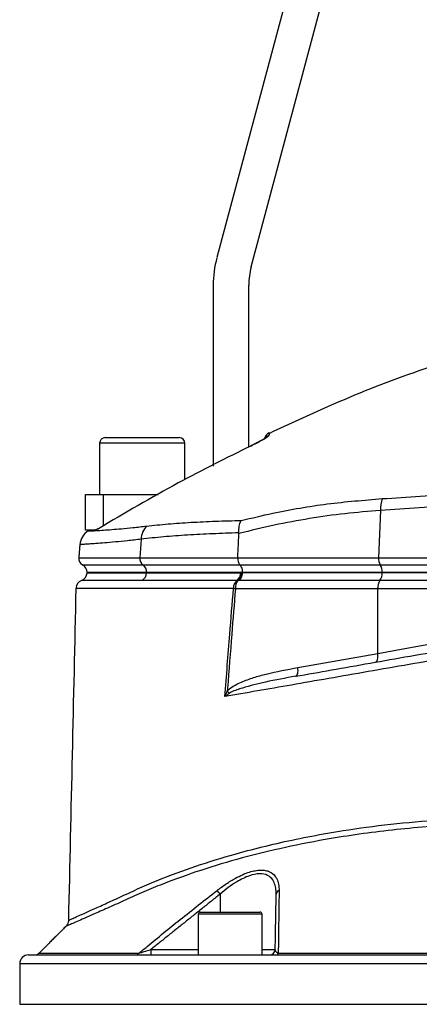
# Model space of a CAD drawing. Extents: x 0 to 10040, y 0 to 6534.
# Drawn here: x 2914 to 3027, y 3839 to 4116 of the extents above; entities that cross this region are included whole.
import ezdxf

# ---------------------------------------------------------------- set-up
doc = ezdxf.new("R2010")
doc.units = 0
doc.header["$LTSCALE"] = 5
doc.header["$MEASUREMENT"] = 0
doc.layers.get('0').update_dxf_attribs({"linetype": 'CONTINUOUS'})

msp = doc.modelspace()

# ---------------------------------------------------------------- linework, layer by layer
at = {"color": 7, "linetype": 'Continuous'}
for p, q in [((3005.97, 4183.71), (2970.02, 4049.53)), ((2979.68, 4046.94), (3015.63, 4181.12)), ((2969, 4041.76), (2969, 3990.9)), ((2979, 3996.26), (2979, 4041.76)), ((2961, 3997.3), (2937, 3997.3)), ((2938.6, 3998.9), (2959.4, 3998.9)), ((2979.55, 3996.54), (2979.55, 3996.56)), ((2933, 3982.9), (2938, 3982.9)), ((2933, 3972.9), (2933, 3982.9)), ((2938, 3982.9), (2953.47, 3982.9)), ((2938, 3982.9), (2938, 3974.04)), ((3016.06, 3978.39), (3015.57, 3965.07)), ((2935.68, 3972.9), (2933, 3972.9)), ((2948.72, 3970.31), (2948.36, 3965.07)), ((2931.12, 3965.07), (2948.36, 3965.07)), ((2948.36, 3965.07), (2975.91, 3965.07)), ((2975.91, 3965.07), (3015.57, 3965.07)), ((3015.57, 3965.07), (3088, 3965.07)), ((2932.17, 3963.13), (2949.19, 3963.13)), ((2949.19, 3963.13), (2976.47, 3963.13)), ((2976.47, 3963.13), (3016.01, 3963.13)), ((3016.01, 3963.13), (3088, 3963.13)), ((2950.23, 3960.93), (2933.5, 3960.93)), ((2933.5, 3960.9), (2950.23, 3960.9)), ((2977.18, 3960.93), (2950.23, 3960.93)), ((2950.23, 3960.93), (2950.23, 3960.9)), ((2950.23, 3960.9), (2977.18, 3960.9)), ((3015.94, 3958.69), (2976.26, 3958.69)), ((3016.57, 3960.9), (2977.17, 3960.9)), ((3016.57, 3960.93), (2977.18, 3960.93)), ((2977.18, 3960.93), (2977.18, 3960.9)), ((3088, 3958.69), (3015.94, 3958.69)), ((3088, 3960.93), (3016.57, 3960.93)), ((3016.57, 3960.93), (3016.57, 3960.9)), ((3088, 3960.9), (3016.57, 3960.9)), ((3015.31, 3956.4), (2975.24, 3956.4)), ((3088, 3956.4), (3015.31, 3956.4)), ((3015.31, 3938.18), (3015.31, 3956.4)), ((2992.82, 3934.22), (3015.31, 3938.18)), ((2970.93, 3870.49), (2970.93, 3865.4)), ((2969.47, 3864.8), (2964.76, 3864.8)), ((2965.36, 3865.4), (2969.75, 3865.4)), ((2982.76, 3864.8), (2969.47, 3864.8)), ((2969.75, 3865.4), (2982.16, 3865.4)), ((2917, 3853.4), (3237, 3853.4)), ((2919.94, 3853.83), (2948.06, 3853.83)), ((2951.43, 3854.87), (2964.76, 3854.87)), ((2951.43, 3854.87), (2951.43, 3853.4)), ((2982.76, 3854.87), (2986.46, 3854.87)), ((2987.31, 3853.83), (3166.68, 3853.83)), ((3239.5, 3850.9), (2914.5, 3850.9)), ((2914.5, 3839.48), (3239.5, 3839.48))]:
    msp.add_line(p, q, dxfattribs=at)
for points in [[(3015.31, 3938.18), (3022.95, 3939.55), (3030.74, 3940.94), (3038.67, 3942.36), (3046.71, 3943.8), (3054.85, 3945.26), (3063.07, 3946.73), (3071.34, 3948.21), (3079.66, 3949.7), (3088, 3951.19)], [(3014.68, 3935.72), (3014.87, 3935.8), (3015.03, 3935.96), (3015.16, 3936.2), (3015.27, 3936.5), (3015.33, 3936.87), (3015.36, 3937.28), (3015.35, 3937.72), (3015.31, 3938.18)], [(2992.2, 3931.76), (2992.38, 3931.83), (2992.55, 3931.99), (2992.68, 3932.23), (2992.78, 3932.54), (2992.85, 3932.91), (2992.88, 3933.32), (2992.87, 3933.76), (2992.82, 3934.22)]]:
    msp.add_lwpolyline(points, dxfattribs=at)
for centre, radius, start, end in [((2999, 4041.76), 30, 165, 180), ((2999, 4041.76), 20, 165, 180), ((2985.81, 3997.96), 2.5, 115.1088, 163.7112), ((2938.6, 3997.3), 1.6, 90, 180), ((2959.4, 3997.3), 1.6, 0, 90), ((2985.77, 3997.29), 2.5, 114.9213, 135.9306), ((3024.49, 3978.75), 8.43, 159.2813, 182.4121), ((2936.43, 3968.38), 5, 121.7533, 175.0231), ((2935.32, 3975.39), 2.49, 296.3222, 301.2866), ((2953.8, 3970.37), 5.07, 134.1485, 180.6824), ((2933.12, 3964.9), 2, 175, 241.8927), ((2950.51, 3964.84), 2.16, 173.9142, 232.3974), ((3018.75, 3964.78), 3.19, 174.7261, 211.065), ((2931, 3960.93), 2.5, 0, 61.8927), ((2947.59, 3961.02), 2.65, 357.9144, 52.7478), ((3012.77, 3961.14), 3.81, 356.836, 31.6028), ((2932.83, 3956.4), 2.5, 111.2526, 178.4984), ((2931, 3961.05), 2.5, 291.6, 356.6364), ((2947.71, 3960.9), 2.52, 300.3591, 359.9461), ((2977.41, 3956.61), 2.71, 128.7584, 183.268), ((2978.72, 3956.66), 3.48, 143.9448, 184.3641), ((2974.06, 3960.81), 2.67, 308.4642, 1.806), ((2974.17, 3961.05), 2.91, 306.4546, 356.9444), ((3018.85, 3956.65), 3.56, 145.0103, 184.0599), ((3013.09, 3960.7), 3.48, 324.7503, 3.249), ((2979.22, 3996.76), 40.56, 263.6074, 264.3705), ((2968.83, 3923.84), 5.6, 33.3085, 42.4671), ((2910.81, 3824.06), 75.96, 37.6803, 38.673), ((2987.91, 3870.4), 1.19, 107.832, 175.4291), ((2965.36, 3864.8), 0.6, 90, 180), ((2982.16, 3864.8), 0.6, 0, 90), ((2917, 3850.9), 2.5, 90, 180), ((2918.87, 3854.9), 1.5, 270, 315), ((2947.16, 3854.53), 1.13, 271.3036, 322.2438), ((2984.96, 3854.9), 1.5, 270, 359), ((2986.63, 3854.14), 0.747, 275.8857, 336.0301)]:
    msp.add_arc(centre, radius, start, end, dxfattribs=at)
for points, knots in [([(3034.58, 4020.23), (3031.54, 4019.22), (3020.29, 4015.52), (3003.64, 4008.86), (2990.31, 4002.66), (2984.81, 4000.1)], [0, 0, 0, 0, 0.178859, 0.661085, 1, 1, 1, 1]), ([(2984.75, 4000.23), (2984.75, 4000.23), (2984.76, 4000.49), (2984.74, 4000.02), (2984.72, 3999.55)], [0, 0, 0, 0, 0.0004495, 1, 1, 1, 1]), ([(2979.55, 3996.54), (2980.1, 3996.81), (2981.22, 3997.36), (2982.7, 3998.16), (2983.82, 3998.82), (2984.57, 3999.33), (2984.67, 3999.48), (2984.72, 3999.55)], [0, 0, 0, 0, 0.217459, 0.437265, 0.632211, 0.815654, 1, 1, 1, 1]), ([(2983.99, 3999), (2983.99, 3999), (2984.01, 3999.02), (2983.93, 3998.95), (2983.7, 3998.8), (2983.23, 3998.5), (2982.5, 3998.08), (2981.54, 3997.56), (2980.62, 3997.08), (2980.02, 3996.79), (2979.82, 3996.69)], [0, 0, 0, 0, 0.004991, 0.078302, 0.183367, 0.327782, 0.49928, 0.690719, 0.894022, 1, 1, 1, 1]), ([(2979.55, 3996.54), (2972.71, 3993.15), (2958.13, 3985.93), (2944.11, 3977.67), (2936.66, 3973.27)], [0, 0, 0, 0, 0.468655, 1, 1, 1, 1]), ([(3016.6, 3981.73), (3020.14, 3981.95), (3027.25, 3982.38), (3038.51, 3983.39), (3050.2, 3984.78), (3062.37, 3986.71), (3074.73, 3989.17), (3082.98, 3991.28), (3087.11, 3992.34)], [0, 0, 0, 0, 0.158147, 0.317201, 0.485217, 0.653221, 0.826606, 1, 1, 1, 1]), ([(3088, 3989.17), (3083.91, 3988.16), (3075.74, 3986.12), (3063.26, 3983.66), (3050.7, 3981.66), (3038.54, 3980.19), (3026.94, 3979.11), (3019.7, 3978.63), (3016.06, 3978.39)], [0, 0, 0, 0, 0.1683349, 0.3366618, 0.51007, 0.6834872, 0.8412955, 1, 1, 1, 1]), ([(2976.89, 3975.59), (2979.86, 3976.29), (2987.89, 3978.18), (3001.14, 3980.49), (3011.44, 3981.31), (3016.6, 3981.73)], [0, 0, 0, 0, 0.226346, 0.6123, 1, 1, 1, 1]), ([(3016.06, 3978.39), (3012.73, 3978.13), (3006.08, 3977.61), (2996.1, 3976.18), (2986.13, 3974.35), (2979.53, 3972.74), (2976.23, 3971.93)], [0, 0, 0, 0, 0.249034, 0.498075, 0.749035, 1, 1, 1, 1]), ([(2950.26, 3974.01), (2952.25, 3974.23), (2956.22, 3974.66), (2962.72, 3975.09), (2969.56, 3975.41), (2974.44, 3975.53), (2976.89, 3975.59)], [0, 0, 0, 0, 0.248456, 0.496915, 0.748457, 1, 1, 1, 1]), ([(2976.23, 3972.1), (2976.23, 3972.75), (2976.24, 3973.96), (2976.6, 3975.04), (2976.83, 3975.5), (2976.88, 3975.58), (2976.89, 3975.59)], [0, 0, 0, 0, 0.484753, 0.896845, 0.993982, 1, 1, 1, 1]), ([(2933.8, 3972.63), (2933.85, 3972.63), (2933.95, 3972.64), (2934.78, 3972.68), (2936.12, 3972.75), (2938, 3972.87), (2940.34, 3973.04), (2943.14, 3973.27), (2946.4, 3973.57), (2948.97, 3973.87), (2950.26, 3974.01)], [0, 0, 0, 0, 0.124299, 0.249186, 0.377582, 0.505977, 0.627782, 0.749585, 0.874794, 1, 1, 1, 1]), ([(2935.71, 3972.9), (2935.65, 3972.9), (2935.37, 3972.9), (2935.2, 3972.9), (2935.07, 3972.9)], [0, 0, 0, 0, 0.22147, 1, 1, 1, 1]), ([(2936.66, 3973.27), (2936.66, 3973.27), (2936.62, 3973.25), (2936.37, 3973.13), (2935.95, 3972.94), (2935.79, 3972.91), (2935.71, 3972.9)], [0, 0, 0, 0, 0.005196, 0.076335, 0.534857, 1, 1, 1, 1]), ([(2936.61, 3973.26), (2936.62, 3973.26), (2936.63, 3973.26), (2936.66, 3973.27), (2936.66, 3973.27)], [0, 0, 0, 0, 0.860579, 1, 1, 1, 1]), ([(2948.72, 3970.31), (2947.41, 3970.16), (2944.79, 3969.86), (2941.37, 3969.53), (2938.38, 3969.28), (2935.9, 3969.09), (2933.94, 3968.96), (2932.52, 3968.87), (2931.62, 3968.82), (2931.51, 3968.82), (2931.45, 3968.81)], [0, 0, 0, 0, 0.121959, 0.243921, 0.369381, 0.494843, 0.619468, 0.744093, 0.872335, 1, 1, 1, 1]), ([(2976.23, 3972.1), (2973.74, 3972.02), (2968.75, 3971.86), (2961.7, 3971.5), (2954.96, 3971.02), (2950.8, 3970.55), (2948.72, 3970.31)], [0, 0, 0, 0, 0.2484233, 0.4968452, 0.7484238, 1, 1, 1, 1]), ([(2975.91, 3965.07), (2975.91, 3964.85), (2975.91, 3964.4), (2976.06, 3963.78), (2976.27, 3963.36), (2976.42, 3963.19), (2976.47, 3963.13)], [0, 0, 0, 0, 0.286243, 0.572489, 0.859476, 1, 1, 1, 1]), ([(2976.47, 3963.13), (2976.5, 3963.1), (2976.66, 3962.93), (2976.91, 3962.51), (2977.14, 3961.76), (2977.17, 3961.21), (2977.18, 3960.93)], [0, 0, 0, 0, 0.070124, 0.380806, 0.69039, 1, 1, 1, 1]), ([(2948.98, 3958.72), (2947.18, 3958.72), (2943.59, 3958.72), (2939.31, 3958.72), (2935.93, 3958.72), (2933.55, 3958.72), (2932.16, 3958.72), (2932, 3958.72), (2931.92, 3958.72)], [0, 0, 0, 0, 0.172003, 0.344006, 0.51437, 0.685275, 0.855639, 1, 1, 1, 1]), ([(2950.23, 3960.9), (2949.23, 3960.9), (2946.22, 3960.9), (2941.96, 3960.9), (2938.4, 3960.9), (2936.09, 3960.9), (2934.64, 3960.9), (2933.79, 3960.9), (2933.43, 3960.9), (2933.51, 3960.9), (2933.52, 3960.9)], [0, 0, 0, 0, 0.0954238, 0.2881156, 0.4808073, 0.6068494, 0.7328913, 0.8589334, 0.9849754, 1, 1, 1, 1]), ([(2975.72, 3958.72), (2973.32, 3958.72), (2968.52, 3958.72), (2961.64, 3958.72), (2955.06, 3958.72), (2950.98, 3958.72), (2948.98, 3958.72)], [0, 0, 0, 0, 0.245792, 0.492296, 0.750983, 1, 1, 1, 1]), ([(2976.72, 3960.9), (2975.45, 3960.9), (2971.62, 3960.9), (2965.52, 3960.9), (2957.84, 3960.9), (2952.98, 3960.9), (2950.23, 3960.9)], [0, 0, 0, 0, 0.131158, 0.393556, 0.656821, 1, 1, 1, 1]), ([(2977.17, 3960.9), (2977.15, 3960.64), (2977.08, 3960.11), (2976.83, 3959.39), (2976.53, 3958.93), (2976.33, 3958.74), (2976.26, 3958.69), (2976.26, 3958.69)], [0, 0, 0, 0, 0.2689225, 0.5666778, 0.8664459, 0.9929937, 1, 1, 1, 1]), ([(2930.33, 3956.45), (2929.97, 3940.86), (2929.27, 3909.75), (2928.57, 3878.64), (2928.22, 3863.12)], [0, 0, 0, 0, 0.5010965, 1, 1, 1, 1]), ([(2974.71, 3956.45), (2972.26, 3956.45), (2967.38, 3956.45), (2960.46, 3956.45), (2953.88, 3956.45), (2948.25, 3956.45), (2943.67, 3956.45), (2940.12, 3956.45), (2937.06, 3956.45), (2934.54, 3956.45), (2932.61, 3956.45), (2931.25, 3956.45), (2930.45, 3956.45), (2930.4, 3956.45), (2930.38, 3956.45)], [0, 0, 0, 0, 0.103474, 0.206948, 0.311666, 0.416385, 0.490155, 0.563926, 0.639841, 0.715756, 0.789483, 0.86321, 0.939079, 1, 1, 1, 1]), ([(2972.28, 3926.05), (2972.74, 3931.91), (2973.53, 3942.05), (2974.36, 3952.18), (2974.71, 3956.45)], [0, 0, 0, 0, 0.578485, 1, 1, 1, 1]), ([(2975.24, 3956.4), (2974.9, 3952.12), (2974.15, 3942.79), (2973.4, 3933.19), (2972.99, 3927.87), (2972.97, 3927.62)], [0, 0, 0, 0, 0.445359, 0.973719, 1, 1, 1, 1]), ([(3131.58, 3953.72), (3128.54, 3953.2), (3122.46, 3952.15), (3111.94, 3950.33), (3100.13, 3948.28), (3087.02, 3946), (3073.91, 3943.72), (3060.88, 3941.45), (3048.21, 3939.25), (3035.95, 3937.12), (3024.13, 3935.06), (3012.61, 3933.06), (3001.53, 3931.13), (2991.12, 3929.32), (2981.33, 3927.62), (2975.29, 3926.57), (2972.28, 3926.05)], [0, 0, 0, 0, 0.055772, 0.111555, 0.188553, 0.265855, 0.34326, 0.420562, 0.497559, 0.570907, 0.644431, 0.717954, 0.7913, 0.863062, 0.931531, 1, 1, 1, 1]), ([(2992.2, 3931.76), (2995.54, 3932.35), (3002.35, 3933.55), (3013.13, 3935.45), (3024.44, 3937.44), (3036.13, 3939.5), (3048.66, 3941.71), (3061.93, 3944.05), (3076.01, 3946.54), (3090.29, 3949.05), (3099.86, 3950.74), (3104.64, 3951.58)], [0, 0, 0, 0, 0.0995171, 0.2029022, 0.3062878, 0.4116929, 0.5170982, 0.6362777, 0.7554576, 0.8777288, 1, 1, 1, 1]), ([(2972.97, 3927.62), (2973.16, 3927.81), (2973.83, 3928.47), (2975.18, 3929.31), (2977.46, 3930.39), (2980.37, 3931.44), (2985.66, 3932.88), (2989.84, 3933.66), (2992.82, 3934.22)], [0, 0, 0, 0, 0.037816, 0.128481, 0.219493, 0.393125, 0.566943, 1, 1, 1, 1]), ([(2992.2, 3931.76), (2989.36, 3931.25), (2984.28, 3930.33), (2978.28, 3928.84), (2974.87, 3927.72), (2973.7, 3927.03), (2973.52, 3926.91)], [0, 0, 0, 0, 0.443205, 0.7921, 0.966432, 1, 1, 1, 1]), ([(2972.28, 3926.05), (2972.28, 3926.05), (2972.49, 3926.58), (2972.73, 3927.1), (2972.97, 3927.62)], [0, 0, 0, 0, 0.007981, 1, 1, 1, 1]), ([(2973.52, 3926.91), (2973.1, 3926.63), (2972.67, 3926.34), (2972.28, 3926.05), (2972.28, 3926.05)], [0, 0, 0, 0, 0.991995, 1, 1, 1, 1]), ([(2928.27, 3863.12), (2928.27, 3863.12), (2928.28, 3863.12), (2928.89, 3863.39), (2930, 3863.88), (2931.6, 3864.6), (2933.7, 3865.53), (2936.48, 3866.79), (2940.05, 3868.4), (2944.54, 3870.49), (2949.6, 3872.79), (2956.44, 3875.63), (2965.28, 3878.82), (2975.36, 3881.88), (2984.81, 3884.3), (2993.37, 3886.19), (3003.55, 3888.09), (3015.48, 3889.83), (3027.86, 3891.08), (3039.11, 3891.77), (3049.05, 3892.09), (3060.25, 3892.11), (3072.71, 3891.71), (3086.49, 3890.76), (3100.37, 3889.28), (3112.99, 3887.45), (3124.19, 3885.6), (3134.06, 3884.01), (3143.76, 3882.47), (3153.09, 3881), (3161.96, 3879.62), (3167.41, 3878.78), (3170.15, 3878.36)], [0, 0, 0, 0, 0.015582, 0.036953, 0.057718, 0.078484, 0.099844, 0.121204, 0.147763, 0.174324, 0.20162, 0.228925, 0.277725, 0.326522, 0.360023, 0.393553, 0.427051, 0.474928, 0.522802, 0.555821, 0.588872, 0.62189, 0.665948, 0.710006, 0.75535, 0.800695, 0.833672, 0.866644, 0.900566, 0.934488, 0.967129, 1, 1, 1, 1]), ([(3169.28, 3876.83), (3166.71, 3877.22), (3161.56, 3878), (3153.11, 3879.3), (3144.1, 3880.71), (3134.42, 3882.23), (3124.39, 3883.84), (3113.08, 3885.7), (3100.6, 3887.52), (3086.86, 3889), (3072.95, 3889.99), (3058.72, 3890.45), (3044.4, 3890.32), (3031.61, 3889.66), (3020.58, 3888.67), (3011.23, 3887.53), (3000.69, 3885.92), (2989.2, 3883.68), (2976.92, 3880.68), (2965.37, 3877.22), (2956.29, 3873.97), (2949.38, 3871.11), (2944.27, 3868.82), (2939.65, 3866.72), (2935.98, 3865.1), (2933.16, 3863.85), (2931.02, 3862.92), (2929.34, 3862.19), (2928.19, 3861.69), (2927.56, 3861.42), (2927.54, 3861.41), (2927.53, 3861.4)], [0, 0, 0, 0, 0.03057, 0.061325, 0.094536, 0.127747, 0.161932, 0.196121, 0.240208, 0.284294, 0.329633, 0.37497, 0.42285, 0.47073, 0.503755, 0.536813, 0.56984, 0.618698, 0.667558, 0.717906, 0.768256, 0.795219, 0.822174, 0.849675, 0.877174, 0.898313, 0.919451, 0.94119, 0.962929, 0.98406, 1, 1, 1, 1]), ([(2970.12, 3871.52), (2970.95, 3872.15), (2972.63, 3873.4), (2975.05, 3874.87), (2977.26, 3875.97), (2979.13, 3876.69), (2980.84, 3877.11), (2982.34, 3877.28), (2983.69, 3877.17), (2985.22, 3876.71), (2986.47, 3875.68), (2987.26, 3874.09), (2987.53, 3872.7), (2987.54, 3871.81), (2987.55, 3871.52)], [0, 0, 0, 0, 0.103577, 0.207003, 0.284033, 0.360973, 0.426684, 0.492361, 0.558144, 0.623953, 0.753511, 0.853428, 0.953504, 1, 1, 1, 1]), ([(2986.73, 3870.49), (2986.73, 3870.77), (2986.72, 3871.66), (2986.49, 3873.05), (2985.78, 3874.64), (2984.41, 3875.9), (2982.12, 3876.38), (2979.62, 3875.86), (2977.42, 3874.93), (2975.4, 3873.82), (2973.2, 3872.35), (2971.69, 3871.11), (2970.93, 3870.49)], [0, 0, 0, 0, 0.047504, 0.148734, 0.24978, 0.378576, 0.507477, 0.636297, 0.713015, 0.789845, 0.894838, 1, 1, 1, 1]), ([(2948.06, 3853.83), (2948.83, 3854.47), (2952.68, 3857.66), (2959.99, 3863.61), (2966.63, 3868.8), (2970.12, 3871.52)], [0, 0, 0, 0, 0.106089, 0.530457, 1, 1, 1, 1]), ([(2987.55, 3871.52), (2987.54, 3870.91), (2987.5, 3867.85), (2987.42, 3861.99), (2987.35, 3856.64), (2987.31, 3853.83)], [0, 0, 0, 0, 0.1060893, 0.5304611, 1, 1, 1, 1]), ([(2928.2, 3863.11), (2928.2, 3863.03), (2928.23, 3862.73), (2928.08, 3862.26), (2927.83, 3861.77), (2927.61, 3861.52), (2927.52, 3861.41)], [0, 0, 0, 0, 0.1348776, 0.4758518, 0.7681491, 1, 1, 1, 1]), ([(2948.06, 3853.83), (2948.24, 3853.89), (2948.7, 3854.03), (2949.85, 3854.38), (2950.8, 3854.68), (2951.43, 3854.87)], [0, 0, 0, 0, 0.1902315, 0.464172, 1, 1, 1, 1]), ([(2987.31, 3853.83), (2987.16, 3853.91), (2986.81, 3854.07), (2986.52, 3854.42), (2986.48, 3854.7), (2986.46, 3854.87)], [0, 0, 0, 0, 0.2385617, 0.5285275, 1, 1, 1, 1])]:
    msp.add_open_spline(points, degree=3, knots=knots, dxfattribs=at)
for points in [[(2937, 3997.3), (2937, 3982.9)], [(2961, 3987.09), (2961, 3997.3)], [(2979.82, 3996.69), (2979.54, 3996.56)], [(2979.65, 3996.61), (2979.54, 3996.56)], [(2934.26, 3972.86), (2933.82, 3972.6)], [(2975.91, 3965.07), (2976.23, 3971.93)], [(2976.23, 3971.93), (2976.23, 3972.1)], [(2931.45, 3968.81), (2931.12, 3965.07)], [(2975.9, 3958.71), (2975.72, 3958.72)], [(2976.26, 3958.69), (2975.9, 3958.71)], [(2977.08, 3960.9), (2976.72, 3960.9)], [(2977.17, 3960.9), (2977.08, 3960.9)], [(2930.38, 3956.45), (2930.37, 3956.45)], [(2970.93, 3870.49), (2951.43, 3854.87)], [(2986.46, 3854.87), (2986.73, 3870.49)], [(2964.76, 3864.8), (2964.76, 3853.4)], [(2982.76, 3853.4), (2982.76, 3864.8)], [(2927.52, 3861.42), (2919.94, 3853.83)], [(2927.53, 3861.4), (2927.53, 3861.4)], [(2914.5, 3850.9), (2914.5, 3839.48)]]:
    msp.add_open_spline(points, degree=1, dxfattribs=at)

doc.saveas('drawing.dxf')
